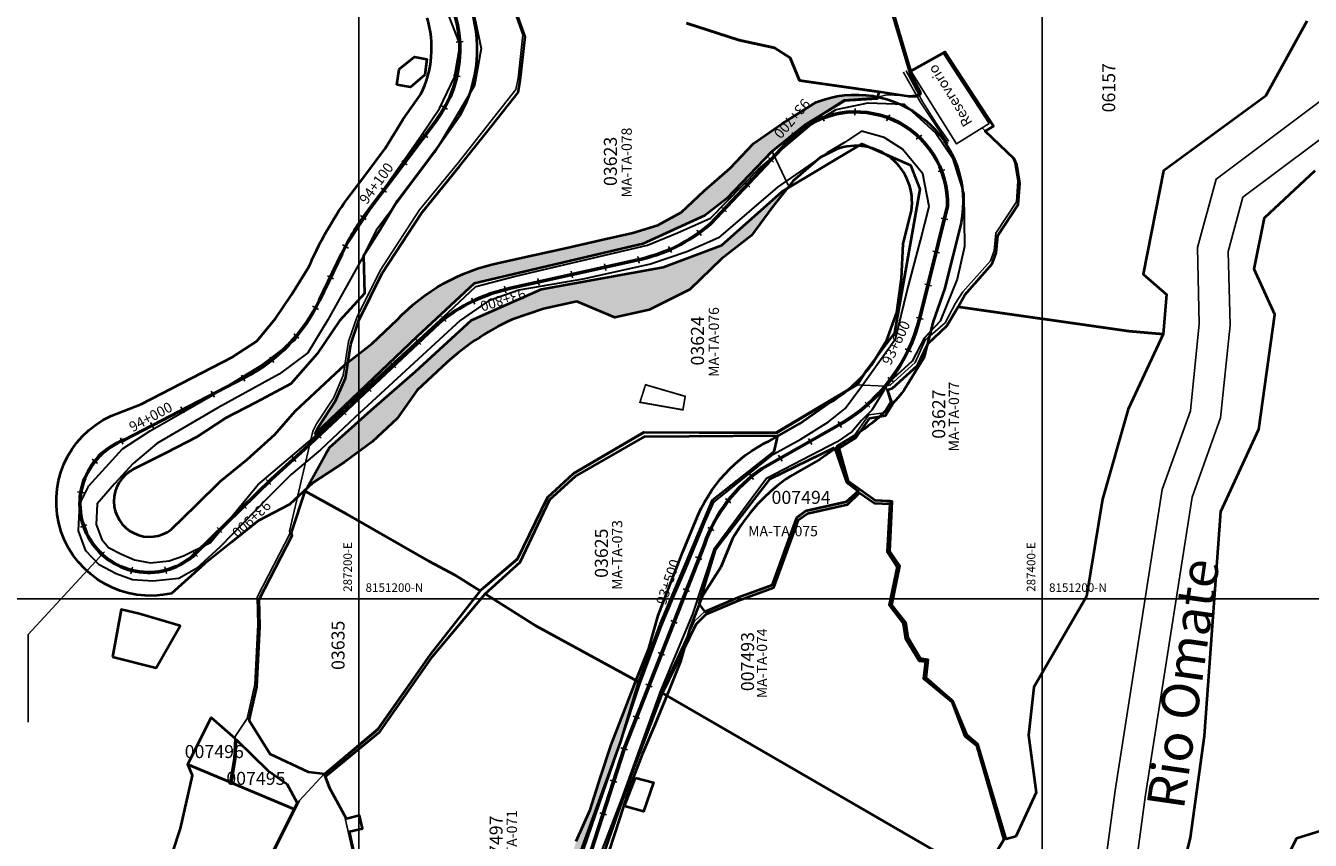
# Model space of a CAD drawing. Units: millimetres. Extents: x 229045 to 603276, y 8105558 to 16318990.
# Drawn here: x 287103 to 287478, y 8151129 to 8151368 of the extents above; entities that cross this region are included whole.
import ezdxf
from ezdxf.enums import TextEntityAlignment as Align

# ---------------------------------------------------------------- set-up
doc = ezdxf.new("R2010")
doc.units = ezdxf.units.MM
doc.linetypes.add('DASHDOT', pattern=[1, 0.5, -0.25, 0, -0.25])
for name, color, linetype in [('ACEQUIA', 150, 'Continuous'), ('AREA AFECTADA', 30, 'Continuous'), ('cgrid', 161, 'Continuous'), ('CODIGO', 181, 'Continuous'), ('coordenada', 161, 'Continuous'), ('ESTACA', 5, 'Continuous'), ('PROGRESIVA', 5, 'Continuous'), ('RIO', 150, 'Continuous'), ('TOPONIMIA$GENERA', 7, 'Continuous'), ('TOPONIMIA$HIDROG', 7, 'Continuous'), ('U.C.', 1, 'Continuous')]:
    doc.layers.add(name, color=color, linetype=linetype)
for name, color, linetype, lineweight in [('canal', 4, 'Continuous', 30), ('CARRETERA EXISTENTE', 251, 'Continuous', 30), ('CASAS', 7, 'Continuous', 40), ('DERECHO DE VIA', 30, 'Continuous', 40), ('EJE DE LA CARRETERA', 6, 'Continuous', 60), ('LINDERO DEL PREDIO', 3, 'Continuous', 40), ('PL-ESTANQUE', 164, 'Continuous', 15)]:
    doc.layers.add(name, color=color, linetype=linetype, lineweight=lineweight)
doc.styles.add('ARIAL', font='arial.ttf')
doc.styles.add('GAP_E-Arial', font='arial.ttf')
doc.styles.add('txt', font='TXT', dxfattribs={"height": 0.2})

# ---------------------------------------------------------------- blocks, each defined once
blk = doc.blocks.new('AeccTickLine')
blk.add_line((0, -0.5), (0, 0.5))

msp = doc.modelspace()

# ---------------------------------------------------------------- hatches: boundary and pattern name
at = {"layer": 'AREA AFECTADA'}
h = msp.add_hatch(dxfattribs=at)
h.set_pattern_fill('DOTS', color=256, scale=0.8)
h.paths.add_polyline_path([(287217.08, 8151276.79), (287233.76, 8151292.3), (287283.1, 8151303.83), (287301.25, 8151312.13), (287307.73, 8151317.14), (287320.82, 8151330.84), (287322.07, 8151331.84), (287330.85, 8151338.91), (287342.07, 8151346.07), (287351.56, 8151346.7), (287351.81, 8151346.76), (287351.84, 8151346.89, 0.146339), (287333.9, 8151345.34), (287323.77, 8151338.98), (287315.53, 8151333.26), (287308.67, 8151325.99), (287301.08, 8151319.4), (287294.41, 8151313.17), (287287.56, 8151309.37), (287280.22, 8151307.06), (287270.64, 8151304.93), (287260.88, 8151302.75), (287251.11, 8151300.57), (287241.04, 8151298.31, 0.154931), (287211.23, 8151281.6), (287203.94, 8151274.75), (287196.87, 8151269.26), (287196.12, 8151264.54), (287193.23, 8151257.88), (287188.25, 8151250.33), (287187.21, 8151248.26)])
h = msp.add_hatch(dxfattribs=at)
h.set_pattern_fill('DOTS', color=256, scale=0.8)
h.paths.add_polyline_path([(287364.21, 8151319.9), (287361.42, 8151326.94), (287353.93, 8151330.22, -0.305492), (287361.72, 8151313.6), (287359.31, 8151303.89), (287358.85, 8151293.7), (287357.42, 8151283.78), (287354.51, 8151275.7), (287351.58, 8151270.88), (287356.77, 8151277.85)])
h = msp.add_hatch(dxfattribs=at)
h.set_pattern_fill('DOTS', color=256, scale=0.8)
h.paths.add_polyline_path([(287306.12, 8151299.51), (287314.89, 8151306.36), (287320.88, 8151314.46), (287325.49, 8151320.2), (287323.9, 8151319.24), (287306.22, 8151303.45), (287289.13, 8151297), (287253.52, 8151290.65), (287233.03, 8151281.56), (287216.64, 8151266.46), (287203.59, 8151255.21), (287191.44, 8151244.23), (287190.41, 8151242.42), (287184.71, 8151232.18), (287186.55, 8151233.87), (287195.82, 8151239.95), (287203.94, 8151245.94), (287211.27, 8151252.74), (287217.13, 8151261.07), (287224.42, 8151267.92, -0.079406), (287244.87, 8151281.74), (287254.09, 8151284.85), (287263.85, 8151287.03), (287274.92, 8151282.33), (287284.98, 8151284.56), (287296.86, 8151290.54)])
h = msp.add_hatch(dxfattribs=at)
h.set_pattern_fill('DOTS', color=256, scale=0.5)
h.paths.add_polyline_path([(287359.63, 8151261.14), (287365.33, 8151270.52), (287366.22, 8151273.94), (287363.49, 8151268.3), (287356.2, 8151261.66), (287354.74, 8151261.11), (287356.18, 8151257, 0.024526)])
h = msp.add_hatch(dxfattribs=at)
h.set_pattern_fill('DOTS', color=256, scale=0.5)
h.paths.add_polyline_path([(287352.45, 8151253.32), (287349.55, 8151252.82), (287346.68, 8151248.79, 0.033353)])
h = msp.add_hatch(dxfattribs=at)
h.set_pattern_fill('DOTS', color=256, scale=0.8)
h.paths.add_polyline_path([(287321.44, 8151243.01), (287322.42, 8151247.47), (287320.41, 8151246.33, 0.191875), (287298.53, 8151222.65), (287294.86, 8151213.76), (287291.26, 8151204.42), (287287.61, 8151195.11), (287284.88, 8151185.42), (287281.21, 8151176.06), (287281.84, 8151175.71), (287288.15, 8151192.39), (287303.41, 8151228.79)])
h = msp.add_hatch(dxfattribs=at)
h.set_pattern_fill('DOTS', color=256, scale=0.8)
h.paths.add_polyline_path([(287309.29, 8151217.33, -0.119139), (287326.33, 8151235.89), (287335.03, 8151240.82), (287339.33, 8151243.86), (287339.18, 8151244.3), (287320.37, 8151235.09), (287304.36, 8151214.26), (287299.61, 8151198.51), (287299.66, 8151198.44), (287300.51, 8151200.62), (287305.96, 8151209.2)])
h = msp.add_hatch(dxfattribs=at)
h.set_pattern_fill('DOTS', color=256, scale=0.5)
h.paths.add_polyline_path([(287276.62, 8151158.24), (287281.84, 8151175.71), (287281.21, 8151176.06), (287277.57, 8151166.8), (287273.83, 8151157.24), (287270.78, 8151147.8), (287267.68, 8151138.21), (287263.65, 8151128.99), (287260.58, 8151119.47), (287257.5, 8151109.96), (287254.43, 8151100.44), (287251.83, 8151090.78), (287248.76, 8151081.26), (287248, 8151078.44), (287248.74, 8151078.35), (287249.09, 8151078.41), (287252.37, 8151091.54)])
h = msp.add_hatch(dxfattribs=at)
h.set_pattern_fill('DOTS', color=256, scale=0.5)
h.paths.add_polyline_path([(287290.17, 8151171.57), (287288.86, 8151172.32), (287279.68, 8151148.14), (287271.88, 8151125.95), (287269.15, 8151117.86), (287264.95, 8151100.45), (287267.09, 8151106.98), (287269.46, 8151116.71), (287273.22, 8151126.02), (287276.27, 8151135.54), (287279.36, 8151145.07), (287282.94, 8151154.41), (287286.68, 8151163.06)])

# ---------------------------------------------------------------- linework, layer by layer
at = {"layer": 'ACEQUIA', "linetype": 'Continuous'}
for points in [[(287242.81, 8151379.58), (287248.05, 8151365.05), (287246.61, 8151352.34), (287245.99, 8151349.04), (287238.38, 8151339.38), (287229.07, 8151327.63), (287217.75, 8151313.78), (287206.26, 8151296.1), (287199.42, 8151282.28), (287197.04, 8151275.29), (287195.46, 8151265.3), (287192.6, 8151258.74), (287187.64, 8151251.19), (287186.55, 8151249.04), (287179.73, 8151219.73), (287179.73, 8151219.73), (287179.91, 8151219.19), (287170.23, 8151200.46), (287170.43, 8151192.49), (287169.59, 8151174.89), (287167.36, 8151164.93)], [(287363.23, 8151347.36), (287364.63, 8151348.21), (287361.41, 8151354.24), (287355.44, 8151374.44)], [(287363.23, 8151347.36), (287361.07, 8151347.22), (287354.58, 8151347.44), (287351.56, 8151346.7), (287342.07, 8151346.07), (287330.85, 8151338.91), (287321.17, 8151331.12), (287321.17, 8151330.54), (287325.63, 8151321.01)], [(287345.33, 8151262.58), (287354.23, 8151262.18), (287355.57, 8151262.65), (287362.79, 8151269.11), (287365.72, 8151275.7), (287371.57, 8151280.75), (287374.62, 8151286.53), (287376.78, 8151289.82), (287384.83, 8151298.93), (287385.95, 8151301.86), (287386.4, 8151307.01), (287392.47, 8151316.16), (287392.9, 8151322.17), (287392.04, 8151327.56), (287391.28, 8151329.23), (287382.43, 8151337.86)], [(287345.33, 8151262.58), (287322.3, 8151248.81), (287315.58, 8151248.71), (287283.37, 8151248.87), (287262.81, 8151236.81), (287255.25, 8151229.91), (287246.5, 8151211.85), (287235.74, 8151202.71), (287221.06, 8151184.01), (287205.57, 8151161.98)], [(287354.23, 8151262.18), (287355.63, 8151257.62), (287353.7, 8151254.44), (287349.29, 8151253.84), (287345.18, 8151247.96), (287340.25, 8151244.93), (287339.83, 8151244.67), (287342.81, 8151234.87), (287346.52, 8151231.94), (287350.85, 8151228.94), (287355.54, 8151228.7), (287354.83, 8151214.54), (287357.74, 8151210.14), (287355.45, 8151198.76), (287359.5, 8151193.55), (287360.17, 8151189.17), (287364.06, 8151182.7), (287366.04, 8151182.38), (287365.45, 8151177.38), (287373.54, 8151170.53), (287377.44, 8151160.56), (287380.82, 8151157.89), (287389.02, 8151130.07), (287384.11, 8151122.05)], [(287288.68, 8151172.94), (287298.18, 8151193.34), (287301.48, 8151196.49), (287310.81, 8151200.48), (287321, 8151204.2), (287328.12, 8151223.84), (287330.89, 8151225.95), (287342.63, 8151228.54), (287346.4, 8151232.04)], [(287167.36, 8151164.93), (287163.87, 8151159.63), (287163.56, 8151153.76), (287162.35, 8151146.83)], [(287189.99, 8151148.82), (287189.99, 8151148.82), (287205.57, 8151161.98)], [(287191.82, 8151095.59), (287172.15, 8151118.96), (287172.03, 8151119.6), (287182.63, 8151140.9), (287189.99, 8151148.82)], [(287189.8, 8151148.62), (287191.24, 8151144.64), (287195.92, 8151136.19), (287201.12, 8151113.15), (287204.27, 8151111.24), (287211.61, 8151099.96), (287214.71, 8151092.11), (287211.83, 8151089.32), (287212.86, 8151086.6), (287209.81, 8151086.48), (287209.96, 8151082.36), (287203.71, 8151072.15), (287204.96, 8151055.77), (287206.16, 8151055.74), (287208.85, 8151054.96), (287209.07, 8151053.39), (287209.19, 8151044.51), (287204.99, 8151031.19), (287205.1, 8151019.51)]]:
    msp.add_lwpolyline(points, dxfattribs=at)
at = {"layer": 'canal', "linetype": 'DASHDOT', "ltscale": 0.5, "const_width": 0.5}
for points, elevation in [([(287360.16, 8151354.59), (287365.03, 8151345.41), (287369.37, 8151338.6), (287372.67, 8151333.88)], 5913.67), ([(287359.35, 8151354.18), (287364.42, 8151345.23), (287368.97, 8151338.39), (287372.42, 8151333.22)], 5913.85)]:
    msp.add_lwpolyline(points, dxfattribs=dict(at, elevation=elevation))
at = {"layer": 'CARRETERA EXISTENTE'}
for points in [[(287233.21, 8151373.5, 2451.68), (287235.87, 8151361.07, 4219.68), (287233.9, 8151350.21, 2451.68), (287228.16, 8151340.43, 2451.68), (287222.2, 8151330.58, 2451.68), (287205.13, 8151307.76, 2451.68), (287200.87, 8151299.48, 2451.68), (287191, 8151281.59, 4216.21), (287185.06, 8151271.96, 4216.37), (287176.76, 8151265.73, 4215.68), (287158.79, 8151255.89, 2451.68), (287140.9, 8151245.41, 4214.08), (287134.01, 8151239.56, 4213.68), (287128.49, 8151233.6, 4213.68), (287123.48, 8151227.74, 4212.28), (287123.14, 8151221.76, 2451.68), (287124.8, 8151217.29, 2451.68), (287126.77, 8151214.98, 2451.68), (287130.62, 8151213.07, 2451.68), (287134.35, 8151211.41, 2451.68), (287139.01, 8151210.47, 2451.68), (287144.55, 8151211.06, 2451.68), (287148.69, 8151212.58, 2451.68), (287156.61, 8151216.47, 2451.68), (287170.45, 8151233.34, 4208.68), (287186.48, 8151246.91, 2451.68), (287196.81, 8151256.71, 2451.68), (287226.31, 8151283.85, 2451.68), (287234.26, 8151291.4, 2451.68), (287245.5, 8151294.32, 2451.68), (287265.35, 8151298.96, 2451.68), (287284.54, 8151303.48, 2451.68), (287293.28, 8151307.05, 2451.68), (287302.9, 8151311.4, 2451.68), (287317.03, 8151325.77, 2451.68), (287332.6, 8151338.91, 2451.68), (287339.7, 8151343.16, 2451.68), (287349.09, 8151345.11, 2451.68), (287359.61, 8151344.78, 2451.68), (287368.87, 8151336.3, 2451.68), (287373.79, 8151329.07, 2451.68), (287377.09, 8151318.5, 2451.68), (287377.23, 8151303.05, 2451.68), (287375.11, 8151293.52, 4194.08), (287370.14, 8151281.23, 2451.68), (287365.44, 8151276.3, 2451.68), (287361.93, 8151269.57, 2451.68), (287356.36, 8151264.46, 4193.01), (287354.26, 8151261.98, 4193.01), (287353.41, 8151260.47, 4193.01), (287351.71, 8151257.72, 4193.01), (287350.2, 8151255.23, 2451.68), (287347.16, 8151252.15, 2451.68), (287344.36, 8151248.98, 2451.68), (287339.97, 8151245.9, 2451.68), (287319.36, 8151235.19, 2451.68), (287303.89, 8151214.4, 2451.68), (287297.7, 8151195.45, 2451.68), (287288.32, 8151173.02, 2451.68), (287276.88, 8151141.43, 2451.68), (287267.79, 8151117.8, 2451.68)], [(287262.36, 8151116.36, 2451.68), (287269.38, 8151136.88, 2451.68), (287276.71, 8151158.12, 2451.68), (287282.33, 8151175.2, 2451.68), (287288.6, 8151191.92, 2451.68), (287292.07, 8151200.31, 2451.68), (287295.71, 8151208.69, 2451.68), (287301.47, 8151222.76, 2451.68), (287303.96, 8151228.29, 4189.08), (287321.38, 8151242.31, 4188.28), (287329.36, 8151246.73, 4189.68), (287337.47, 8151251.77, 2451.68), (287342.38, 8151255.66, 2451.68), (287346.87, 8151261.72, 2451.68), (287357.1, 8151276.1, 2451.68), (287360.51, 8151290.14, 2451.68), (287364.43, 8151304.81, 2451.68), (287366.92, 8151314.78, 4195.34), (287365.12, 8151324.33, 2451.68), (287359.16, 8151331.58, 4196.68), (287353.78, 8151334.96, 2451.68), (287347.16, 8151336.82, 2451.68), (287342.16, 8151333.53, 4197.57), (287337.06, 8151330.53, 4198.48), (287322.57, 8151320.43, 4199.2), (287305.28, 8151305.6, 4200.48), (287296.05, 8151301.56, 4201.42), (287285.41, 8151297.95, 4201.55), (287265.61, 8151293.52, 4202.48), (287246.87, 8151290.27, 4202.44), (287237.93, 8151287.19, 4202.62), (287229.66, 8151281.43, 4202.73), (287198.95, 8151253.17, 2451.68), (287188.83, 8151243.59, 2451.68), (287180.22, 8151236.34, 4207.25), (287173.11, 8151229.26, 2451.68), (287159.46, 8151215.15, 2451.68), (287152.48, 8151208.85, 4209.88), (287147.32, 8151205.93, 4209.88), (287139.74, 8151205.16, 2451.68), (287133.8, 8151205.51, 5919.21), (287129.06, 8151207.3, 5919.21), (287123.99, 8151209.9, 5919.21), (287120.16, 8151214.01, 5919.21), (287117.96, 8151219.91, 2451.68), (287118.41, 8151227.76, 2451.68), (287120.97, 8151233.01, 4214.88), (287130.83, 8151243.84, 2451.68), (287138.94, 8151249.15, 2451.68), (287156.69, 8151259.25, 2451.68), (287171.78, 8151268.45, 4215.32), (287181.17, 8151275.55, 2451.68), (287186.98, 8151284.5, 2451.68), (287195.85, 8151302.59, 2451.68), (287206.95, 8151319.39, 2451.68), (287218.18, 8151335.4, 2451.68), (287223.63, 8151343.49, 2451.68), (287228, 8151352.64, 2451.68), (287229.64, 8151362.15, 2451.68), (287226.36, 8151370.75, 2451.68)]]:
    msp.add_polyline3d(points, dxfattribs=at)
at = {"layer": 'CASAS', "elevation": 4130.62}
for points in [[(287211.1, 8151350.46), (287211.82, 8151355.03), (287216.27, 8151358.6), (287219.92, 8151357.91), (287219.3, 8151353.34), (287215.1, 8151349.7)], [(287127.92, 8151183.03), (287140.68, 8151179.79), (287147.72, 8151192.07), (287135.8, 8151195.56), (287130.52, 8151196.88)], [(287280.99, 8151147.55), (287286.21, 8151146.19), (287283.38, 8151137.7), (287277.81, 8151139.27)]]:
    msp.add_lwpolyline(points, close=True, dxfattribs=at)
at = {"layer": 'cgrid'}
for p, q in [((287200, 8150270.9), (287200, 8162232.29)), ((287400, 8150270.9), (287400, 8162232.29)), ((284117.36, 8151200), (290694.06, 8151200))]:
    msp.add_line(p, q, dxfattribs=at)
at = {"layer": 'DERECHO DE VIA', "elevation": 2451.68}
for points in [[(287232.21, 8151374.45, -0.217627), (287229.5, 8151341.31), (287223.38, 8151332.58), (287217.37, 8151324.58), (287211.36, 8151316.59), (287206.23, 8151308.09), (287201.43, 8151300.32), (287201.66, 8151289.34), (287194.32, 8151281.32), (287187.85, 8151271.72), (287180.16, 8151262.87), (287169.85, 8151257.42), (287160.97, 8151252.81), (287152.56, 8151247.32), (287143.68, 8151242.72), (287134.13, 8151237.89, 1.108372), (287145.23, 8151220.34), (287152.43, 8151227.42), (287159.56, 8151234.43), (287167.38, 8151240.71), (287175.42, 8151248.02), (287181.38, 8151254.93), (287188.67, 8151261.77), (287196, 8151268.58), (287203.94, 8151274.75), (287211.23, 8151281.6), (287211.23, 8151281.6, -0.154931), (287241.04, 8151298.31), (287251.11, 8151300.57), (287260.88, 8151302.75), (287270.64, 8151304.93), (287280.22, 8151307.06), (287287.56, 8151309.37), (287294.41, 8151313.17), (287301.08, 8151319.4), (287308.67, 8151325.99), (287315.53, 8151333.26), (287323.77, 8151338.98), (287333.9, 8151345.34, -0.594046), (287376.28, 8151309.99), (287373.87, 8151300.28), (287371.46, 8151290.58), (287368.09, 8151281.1), (287365.33, 8151270.52), (287359.63, 8151261.14, -0.100335), (287343.27, 8151246.65), (287335.03, 8151240.82), (287326.33, 8151235.89, 0.119139), (287309.29, 8151217.33), (287305.96, 8151209.2), (287300.51, 8151200.62), (287296.86, 8151191.31), (287294.13, 8151181.62), (287290.48, 8151172.31), (287286.68, 8151163.06), (287282.94, 8151154.41), (287279.36, 8151145.07), (287276.27, 8151135.54), (287273.22, 8151126.02)], [(287263.65, 8151128.99), (287267.68, 8151138.21), (287270.78, 8151147.8), (287273.83, 8151157.24), (287277.57, 8151166.8), (287281.23, 8151176.11), (287284.88, 8151185.42), (287287.61, 8151195.11), (287291.26, 8151204.42), (287294.86, 8151213.76), (287298.53, 8151222.65, -0.191875), (287320.41, 8151246.33), (287320.41, 8151246.33), (287329.11, 8151251.26), (287337.26, 8151257.03, 0.100335), (287350.05, 8151268.36), (287354.51, 8151275.7), (287357.42, 8151283.78), (287358.85, 8151293.7), (287359.31, 8151303.89), (287361.72, 8151313.6, 0.574233), (287339.72, 8151331.51), (287339.72, 8151331.51), (287335.06, 8151329.11), (287327.17, 8151322.28), (287320.88, 8151314.46), (287314.89, 8151306.36), (287306.12, 8151299.51), (287296.86, 8151290.54), (287284.98, 8151284.56), (287274.92, 8151282.33), (287263.85, 8151287.03), (287254.09, 8151284.85), (287244.87, 8151281.74, 0.079406), (287224.42, 8151267.92), (287224.42, 8151267.92), (287217.13, 8151261.07), (287211.27, 8151252.74), (287203.94, 8151245.94), (287195.82, 8151239.95), (287186.55, 8151233.87), (287179.72, 8151227.6), (287170.53, 8151222.77), (287162.71, 8151216.49), (287154.89, 8151210.2), (287145.25, 8151201.56, -0.900824), (287127.51, 8151253.55), (287136.31, 8151256.92), (287145.19, 8151261.52), (287154.07, 8151266.13), (287162.95, 8151270.73), (287170.21, 8151275.4), (287175.6, 8151282.03), (287180.34, 8151288.95), (287185.44, 8151297.13, -0.050697), (287195.68, 8151315.69), (287201.77, 8151323.81), (287207.78, 8151331.8), (287212.99, 8151340.39), (287218.15, 8151347.66, 0.193114), (287219.98, 8151370.03)]]:
    msp.add_lwpolyline(points, format="xyb", dxfattribs=at)
at = {"layer": 'EJE DE LA CARRETERA', "elevation": 2451.68}
for points in [[(287131.41, 8151246.49), (287166.49, 8151264.68, 0.162631), (287188.54, 8151287.43), (287195.03, 8151300.95, -0.049397), (287202.2, 8151312.74), (287222.56, 8151339.8, 0.320708), (287223.55, 8151380.5), (287171.73, 8151456.83, -0.487876), (287181.39, 8151486.84), (287218.48, 8151500.45, -0.051843), (287230.51, 8151503.49), (287276.49, 8151510.18, 0.27511), (287300.33, 8151529.51), (287311.68, 8151560.37, 0.129135), (287314.11, 8151585.65), (287300.13, 8151671.6, -0.130255), (287303.64, 8151707.29), (287307.68, 8151718.14, -0.056508), (287317.88, 8151738.23), (287392.89, 8151849.77)], [(287372.33, 8151314.87, 0.667008), (287326.96, 8151335.16)], [(287326.96, 8151335.16), (287302.92, 8151309.7, -0.128858), (287281.24, 8151299.1), (287244.41, 8151290.88, 0.117129), (287223.51, 8151280.79), (287184.12, 8151243.77)], [(287301.15, 8151215.91, -0.157333), (287318.01, 8151238.07), (287340.38, 8151250.75, 0.205828), (287364.24, 8151282.22), (287372.33, 8151314.87)], [(287152.15, 8151213.13), (287152.15, 8151213.13, -0.473668), (287121.46, 8151217.14), (287121.42, 8151217.2, -0.473668), (287131.41, 8151246.49)]]:
    msp.add_lwpolyline(points, format="xyb", dxfattribs=at)
for points in [[(287184.12, 8151243.77), (287174.42, 8151235.01), (287152.15, 8151213.13)], [(287277.65, 8151156.06), (287301.15, 8151215.91)], [(287249.98, 8151070.41), (287277.65, 8151156.06)]]:
    msp.add_lwpolyline(points, dxfattribs=at)
at = {"layer": 'LINDERO DEL PREDIO', "flags": 128}
for points in [[(287295.9, 8151368.43), (287311.33, 8151363.51), (287321.65, 8151361.25), (287326.25, 8151358.31), (287328.94, 8151351.71), (287352.2, 8151348.36), (287351.7, 8151346.31), (287342.13, 8151345.72), (287330.75, 8151338.8), (287320.82, 8151330.84), (287307.73, 8151317.14), (287301.25, 8151312.13), (287283.1, 8151303.83), (287233.76, 8151292.3), (287217.08, 8151276.79), (287187.21, 8151248.26), (287188.25, 8151250.33), (287193.23, 8151257.88), (287196.12, 8151264.54), (287197.71, 8151274.55), (287200.06, 8151281.47), (287206.87, 8151295.24), (287218.33, 8151312.87), (287229.63, 8151326.69), (287238.95, 8151338.45), (287246.64, 8151348.21), (287247.28, 8151351.64), (287248.74, 8151364.48), (287243.44, 8151379.2)], [(287355.29, 8151373.85), (287361.36, 8151353.51), (287364.42, 8151347.71), (287363.25, 8151347), (287360.96, 8151347.03), (287352.2, 8151348.36), (287328.94, 8151351.71), (287326.25, 8151358.31), (287321.65, 8151361.25), (287311.33, 8151363.51), (287295.9, 8151368.43)], [(287477.47, 8151369.01), (287465.39, 8151347.11), (287435.49, 8151325.29), (287429.54, 8151294.96), (287436.38, 8151289.08), (287435.38, 8151277.39), (287425.4, 8151278.27), (287375.44, 8151285.42), (287377.37, 8151288.95), (287385.36, 8151297.98), (287386.53, 8151301.2), (287386.99, 8151306.35), (287392.93, 8151315.36), (287393.44, 8151321.53), (287392.62, 8151326.99), (287391.78, 8151328.8), (287383.32, 8151336.89), (287385.71, 8151338.36), (287371.56, 8151360.08), (287361.61, 8151354.48), (287355.81, 8151373.88)], [(287514.11, 8151142.14), (287474.42, 8151129.81), (287466, 8151113.45), (287465.8, 8151096.25), (287447.64, 8151083.34), (287435.41, 8151097.36), (287443.37, 8151130.1), (287447.48, 8151159.91), (287452.33, 8151225.5), (287463.39, 8151249.65), (287468.1, 8151283.22), (287462.04, 8151296.5), (287465.11, 8151311.47), (287479.92, 8151325.37)], [(287383.45, 8151117.62), (287288.86, 8151172.32), (287298.7, 8151192.51), (287301.68, 8151195.48), (287311.14, 8151199.5), (287321.51, 8151203.27), (287328.66, 8151223.05), (287331.28, 8151224.99), (287343.04, 8151227.59), (287346.58, 8151231.02), (287350.9, 8151227.94), (287355.43, 8151227.8), (287354.61, 8151213.86), (287357.57, 8151209.32), (287355.23, 8151198.09), (287359.33, 8151192.75), (287359.98, 8151188.38), (287363.99, 8151181.77), (287365.86, 8151181.58), (287365.25, 8151176.62), (287373.55, 8151169.79), (287377.37, 8151159.72), (287380.78, 8151157.06), (287388.81, 8151129.41), (287384.01, 8151121.51)]]:
    msp.add_lwpolyline(points, dxfattribs=at)
for points in [[(287235.58, 8151202.31), (287228.17, 8151206.89), (287220.51, 8151211.03), (287196.53, 8151224.79), (287184.3, 8151231.44), (287190.41, 8151242.42), (287191.44, 8151244.23), (287203.59, 8151255.21), (287216.64, 8151266.46), (287233.03, 8151281.56), (287253.52, 8151290.65), (287289.13, 8151297), (287306.22, 8151303.45), (287323.9, 8151319.24), (287347.18, 8151333.19), (287361.42, 8151326.94), (287364.21, 8151319.9), (287356.77, 8151277.85), (287348.72, 8151267.04), (287345.98, 8151262.72), (287322.37, 8151248.6), (287315.75, 8151248.5), (287283.43, 8151248.66), (287262.75, 8151236.51), (287255.1, 8151229.53), (287246.35, 8151211.48), (287235.63, 8151202.37)], [(287375.44, 8151285.42), (287425.4, 8151278.27), (287435.38, 8151277.39), (287425.17, 8151255.45), (287417.63, 8151229.15), (287412.95, 8151200.65), (287397.57, 8151174.07), (287396.03, 8151160.03), (287398.25, 8151143.26), (287392.31, 8151130.4), (287389.48, 8151129.6), (287381.2, 8151157.45), (287377.92, 8151160.14), (287373.87, 8151170.05), (287366.02, 8151176.85), (287366.68, 8151182.11), (287364.53, 8151182.35), (287360.74, 8151188.58), (287360.06, 8151193.08), (287356.03, 8151198.2), (287358.32, 8151209.59), (287355.4, 8151213.93), (287356.13, 8151228.48), (287351.16, 8151228.7), (287343.28, 8151234.29), (287340.59, 8151244.08), (287345.54, 8151247.2), (287349.55, 8151252.82), (287354.18, 8151253.62), (287356.2, 8151256.94), (287354.74, 8151261.11), (287356.2, 8151261.66), (287363.49, 8151268.3), (287366.54, 8151274.59), (287372.09, 8151279.86)], [(287321.44, 8151243.01), (287303.41, 8151228.79), (287288.15, 8151192.39), (287281.84, 8151175.71), (287265.8, 8151184.48), (287251.81, 8151192.1), (287236.96, 8151201.42), (287247.26, 8151210.67), (287255.88, 8151229), (287263.34, 8151235.77), (287283.68, 8151247.48), (287322.5, 8151247.8)], [(287339.18, 8151244.3), (287342.73, 8151234.14), (287346.11, 8151231.45), (287342.57, 8151228.24), (287330.86, 8151225.67), (287327.96, 8151223.43), (287320.87, 8151203.85), (287310.83, 8151200.24), (287301.4, 8151196.18), (287299.61, 8151198.51), (287304.36, 8151214.26), (287320.37, 8151235.09)], [(287184.3, 8151231.44), (287196.53, 8151224.79), (287220.51, 8151211.03), (287228.17, 8151206.89), (287235.58, 8151202.31), (287220.92, 8151183.63), (287205.45, 8151161.63), (287190.06, 8151148.64), (287185.25, 8151149.27), (287174.07, 8151154.52), (287167.97, 8151164.39), (287170.17, 8151174.22), (287171.01, 8151191.88), (287170.82, 8151199.76), (287180.53, 8151218.54), (287180.32, 8151219.13), (287180.46, 8151219.68)], [(287276.62, 8151158.24), (287252.37, 8151091.54), (287249.02, 8151078.12), (287232.19, 8151080.32), (287213.67, 8151086.12), (287212.27, 8151088.34), (287215.24, 8151091.34), (287212.13, 8151099.52), (287204.9, 8151110.91), (287201.5, 8151112.76), (287197.31, 8151131.86), (287201.09, 8151132.76), (287200.2, 8151136.54), (287196.42, 8151135.59), (287191.74, 8151144.14), (287190.28, 8151147.93), (287206.13, 8151161.04), (287221.63, 8151183.05), (287236.96, 8151201.42), (287251.81, 8151192.1), (287265.8, 8151184.48), (287281.84, 8151175.71)], [(287279.68, 8151148.14), (287288.86, 8151172.32), (287383.45, 8151117.62), (287383.85, 8151110.08), (287379.21, 8151107.12), (287365.27, 8151108.97), (287360.33, 8151104.53), (287352.07, 8151091.97), (287348.07, 8151087.76), (287342.69, 8151085.23), (287321.8, 8151079.06), (287318.93, 8151076.74), (287311.38, 8151072.66), (287311.68, 8151069.98), (287308.58, 8151070.86), (287260.06, 8151080.13), (287269.15, 8151117.86), (287271.88, 8151125.95)], [(287163.85, 8151159.08), (287163.54, 8151153.17), (287162.34, 8151146.3), (287149.98, 8151151.5), (287156.83, 8151165.23)], [(287173.4, 8151149.75), (287178.98, 8151145.79), (287182.02, 8151140.24), (287181.1, 8151138.39), (287162.72, 8151146.14), (287163.94, 8151153.13), (287164.23, 8151158.72)], [(287171.48, 8151119.2), (287171.36, 8151118.2), (287165.42, 8151096.23), (287142.72, 8151049.95), (287131.46, 8151030.07), (287125.74, 8151031.68), (287131.53, 8151047.09), (287143.4, 8151085.7), (287142.39, 8151093.83), (287140.6, 8151110.77), (287147.87, 8151132.7), (287151.35, 8151148.26), (287149.98, 8151151.5), (287162.34, 8151146.3), (287162.72, 8151146.14), (287181.1, 8151138.39)]]:
    msp.add_lwpolyline(points, close=True, dxfattribs=at)
at = {"layer": 'PL-ESTANQUE', "const_width": 0.5, "elevation": 4130.62}
msp.add_lwpolyline([(287283.93, 8151262.62), (287295.54, 8151259.24), (287294.88, 8151255.28), (287282.29, 8151257.5)], close=True, dxfattribs=at)
at = {"layer": 'RIO', "linetype": 'Continuous'}
for points in [[(287518.69, 8151377.48), (287484.82, 8151348.25), (287450.91, 8151322.84), (287445.41, 8151302.76), (287445.98, 8151280.43), (287443.38, 8151254.96), (287435.16, 8151231.95), (287421.33, 8151143.91), (287415.2, 8151098.43)], [(287525.32, 8151371.32), (287490.46, 8151341.23), (287458.77, 8151317.49), (287454.44, 8151301.67), (287454.99, 8151280.08), (287452.22, 8151252.96), (287443.91, 8151229.71), (287430.23, 8151142.62), (287424.12, 8151097.23)]]:
    msp.add_lwpolyline(points, dxfattribs=at)
at = {"layer": 'TOPONIMIA$GENERA', "linetype": 'Continuous'}
for p, q in [((287124.21, 8151212.26, 2451.68), (287103.21, 8151189.52, 2451.68)), ((287103.21, 8151189.52, 2451.68), (287103.21, 8151163.88, 2451.68))]:
    msp.add_line(p, q, dxfattribs=at)
at = {"layer": 'TOPONIMIA$HIDROG', "linetype": 'Continuous'}
msp.add_lwpolyline([(287384.44, 8151339.14), (287374.96, 8151333.11), (287361.63, 8151354.33), (287371.14, 8151359.63)], close=True, dxfattribs=at)

# ---------------------------------------------------------------- block references
at = {"layer": 'ESTACA', "linetype": 'Continuous'}
for p, xscale, yscale, zscale, rotation in [((287229.53, 8151362.99, 2451.68), 1.999999999835754, 1.999999999835754, 1.999999999835754, 93.50860557544631), ((287228.71, 8151353.05, 2451.68), 1.999999999617002, 1.999999999617002, 1.999999999617002, 77.13838285404708), ((287225.13, 8151343.75, 2451.68), 2.000000000004119, 2.000000000004119, 2.000000000004119, 60.76816013786399), ((287345.22, 8151342.49, 2451.68), 1.999999999992927, 1.999999999992927, 1.999999999992927, 176.7732914618814), ((287335.84, 8151340.73, 2451.68), 2.000000000125979, 2.000000000125979, 2.000000000125979, 202.81682760929), ((287354.94, 8151340.76, 2451.68), 2.000000000073799, 2.000000000073799, 2.000000000073799, 150.7297553133473), ((287219.38, 8151335.58, 2451.68), 2.000000000266791, 2.000000000266791, 2.000000000266791, 53.04635693470804), ((287327.53, 8151335.69, 2451.68), 2.000000000077731, 2.000000000077731, 2.000000000077731, 228.8603637447058), ((287363.97, 8151335.08, 2451.68), 2.000000000023196, 2.000000000023196, 2.000000000023196, 124.6862191738078), ((287320.62, 8151328.45, 2451.68), 1.999999999794335, 1.999999999794335, 1.999999999794335, 226.6471466352485), ((287213.37, 8151327.59, 2451.68), 2.000000000266791, 2.000000000266791, 2.000000000266791, 53.04635693470804), ((287370.52, 8151325.31, 2451.68), 2.000000000311752, 2.000000000311752, 2.000000000311752, 105.5635736612149), ((287313.76, 8151321.18, 2451.68), 1.999999999794335, 1.999999999794335, 1.999999999794335, 226.6471466352485), ((287207.36, 8151319.6, 2451.68), 2.000000000266791, 2.000000000266791, 2.000000000266791, 53.04635693470804), ((287306.89, 8151313.91, 2451.68), 1.999999999794335, 1.999999999794335, 1.999999999794335, 226.6471466352485), ((287201.36, 8151311.6, 2451.68), 1.999999999951865, 1.999999999951865, 1.999999999951865, 54.20769537364096), ((287371.42, 8151311.19, 2451.68), 2.000000000104146, 2.000000000104146, 2.000000000104146, 76.08146620737257), ((287299.61, 8151307.1, 2451.68), 2.000000000104952, 2.000000000104952, 2.000000000104952, 220.6090035087636), ((287196.11, 8151303.1, 2451.68), 2.00000000011346, 2.00000000011346, 2.00000000011346, 62.39280674411934), ((287291.11, 8151302.2, 2451.68), 1.999999999843632, 1.999999999843632, 1.999999999843632, 206.2850586240989), ((287281.87, 8151299.23, 2451.68), 1.999999999927284, 1.999999999927284, 1.999999999927284, 191.9611137525186), ((287369.02, 8151301.49, 2451.68), 2.000000000104146, 2.000000000104146, 2.000000000104146, 76.08146620737257), ((287191.75, 8151294.1, 2451.68), 1.999999999599787, 1.999999999599787, 1.999999999599787, 64.35813317548778), ((287262.37, 8151294.89, 2451.68), 2.000000000041021, 2.000000000041021, 2.000000000041021, 190.7171539713418), ((287272.13, 8151297.07, 2451.68), 2.000000000041021, 2.000000000041021, 2.000000000041021, 190.7171539713418), ((287242.84, 8151290.51, 2451.68), 1.999999999965907, 1.999999999965907, 1.999999999965907, 193.0222758132349), ((287252.6, 8151292.71, 2451.68), 2.000000000041021, 2.000000000041021, 2.000000000041021, 190.7171539713418), ((287366.61, 8151291.78, 2451.68), 2.000000000104146, 2.000000000104146, 2.000000000104146, 76.08146620737257), ((287233.47, 8151287.11, 2451.68), 1.999999999896467, 1.999999999896467, 1.999999999896467, 207.3462206878236), ((287187.36, 8151285.12, 2451.68), 2.000000000231853, 2.000000000231853, 2.000000000231853, 61.37764520835002), ((287224.89, 8151281.87, 2451.68), 2.000000000217165, 2.000000000217165, 2.000000000217165, 221.6701655785149), ((287364.21, 8151282.07, 2451.68), 2.00000000000244, 2.00000000000244, 2.00000000000244, 75.91075440689494), ((287181.73, 8151276.87, 2451.68), 2.000000000102463, 2.000000000102463, 2.000000000102463, 49.91848929939832), ((287217.48, 8151275.12, 2451.68), 1.999999999811068, 1.999999999811068, 1.999999999811068, 223.9511950019793), ((287360.82, 8151272.68, 2451.68), 1.999999999640539, 1.999999999640539, 1.999999999640539, 64.45159850339448), ((287174.57, 8151269.92, 2451.68), 2.000000000088405, 2.000000000088405, 2.000000000088405, 38.45933339067071), ((287210.19, 8151268.27, 2451.68), 1.999999999811068, 1.999999999811068, 1.999999999811068, 223.9511950019793), ((287166.17, 8151264.52, 2451.68), 2.000000000049584, 2.000000000049584, 2.000000000049584, 27.4093038897894), ((287355.64, 8151264.15, 2451.68), 2.000000000127526, 2.000000000127526, 2.000000000127526, 52.99244261134519), ((287157.29, 8151259.91, 2451.68), 2.000000000049584, 2.000000000049584, 2.000000000049584, 27.4093038897894), ((287202.94, 8151261.38, 2451.68), 1.999999999811068, 1.999999999811068, 1.999999999811068, 223.9511950019793), ((287348.86, 8151256.82, 2451.68), 1.999999999695105, 1.999999999695105, 1.999999999695105, 41.53328670112171), ((287148.41, 8151255.31, 2451.68), 2.000000000049584, 2.000000000049584, 2.000000000049584, 27.4093038897894), ((287195.61, 8151254.57, 2451.68), 1.999999999811068, 1.999999999811068, 1.999999999811068, 223.9511950019793), ((287139.54, 8151250.71, 2451.68), 2.000000000049584, 2.000000000049584, 2.000000000049584, 27.4093038897894), ((287340.77, 8151250.98, 2451.68), 2.000000000046254, 2.000000000046254, 2.000000000046254, 30.07413081292911), ((287130.62, 8151246.18, 2451.68), 1.999999999799228, 1.999999999799228, 1.999999999799228, 22.91265968469412), ((287188.32, 8151247.73, 2451.68), 1.999999999811068, 1.999999999811068, 1.999999999811068, 223.9511950019793), ((287332.07, 8151246.04, 2451.68), 2.000000000130852, 2.000000000130852, 2.000000000130852, 29.55896300161925), ((287323.37, 8151241.11, 2451.68), 2.000000000130852, 2.000000000130852, 2.000000000130852, 29.55896300161925), ((287122.75, 8151240.19, 2451.68), 2.000000000123657, 2.000000000123657, 2.000000000123657, 51.56054945472047), ((287180.99, 8151240.94, 2451.68), 2.000000000118389, 2.000000000118389, 2.000000000118389, 218.1914417243216), ((287173.55, 8151234.16, 2451.68), 2.000000000260311, 2.000000000260311, 2.000000000260311, 223.2455441511265), ((287314.96, 8151235.75, 2451.68), 1.999999999811777, 1.999999999811777, 1.999999999811777, 35.05224572251805), ((287118.7, 8151231.16, 2451.68), 2.000000000318514, 2.000000000318514, 2.000000000318514, 80.20843921035456), ((287166.42, 8151227.15, 2451.68), 2.000000000260311, 2.000000000260311, 2.000000000260311, 223.2455441511265), ((287308.12, 8151228.68, 2451.68), 2.000000000159592, 2.000000000159592, 2.000000000159592, 49.376190605003), ((287119.48, 8151221.29, 2451.68), 2.000000000247768, 2.000000000247768, 2.000000000247768, 108.8563289637054), ((287159.28, 8151220.13, 2451.68), 2.000000000260311, 2.000000000260311, 2.000000000260311, 223.2455441511265), ((287303.02, 8151220.43, 2451.68), 2.000000000336103, 2.000000000336103, 2.000000000336103, 63.70013547709106), ((287124.88, 8151213, 2451.68), 2.000000000259078, 2.000000000259078, 2.000000000259078, 137.2868048170389), ((287152.15, 8151213.12, 2451.68), 1.999999999701046, 1.999999999701046, 1.999999999701046, 223.2304740878119), ((287299.48, 8151211.86, 2451.68), 2.000000000243566, 2.000000000243566, 2.000000000243566, 67.68170024017918), ((287133.59, 8151208.29, 2451.68), 2.000000000024821, 2.000000000024821, 2.000000000024821, 165.9346945803438), ((287143.49, 8151208.34, 2451.68), 2.000000000067423, 2.000000000067423, 2.000000000067423, 194.5825843465458), ((287295.89, 8151202.52, 2451.68), 2.000000000243566, 2.000000000243566, 2.000000000243566, 67.68170024017918), ((287292.24, 8151193.21, 2451.68), 2.000000000243566, 2.000000000243566, 2.000000000243566, 67.68170024017918), ((287288.58, 8151183.9, 2451.68), 2.000000000243566, 2.000000000243566, 2.000000000243566, 67.68170024017918), ((287284.93, 8151174.59, 2451.68), 2.000000000243566, 2.000000000243566, 2.000000000243566, 67.68170024017918), ((287281.27, 8151165.28, 2451.68), 2.000000000243566, 2.000000000243566, 2.000000000243566, 67.68170024017918), ((287277.65, 8151156.06, 2451.68), 2.000000000243566, 2.000000000243566, 2.000000000243566, 72.73357326168362), ((287274.58, 8151146.56, 2451.68), 2.000000000243566, 2.000000000243566, 2.000000000243566, 72.73357326168362), ((287271.5, 8151137.02, 2451.68), 2.000000000243566, 2.000000000243566, 2.000000000243566, 72.73357326168362)]:
    msp.add_blockref('AeccTickLine', p, dxfattribs=dict(at, xscale=xscale, yscale=yscale, zscale=zscale, rotation=rotation))

# ---------------------------------------------------------------- texts
at = {"layer": 'CODIGO', "char_height": 3, "width": 24.551, "attachment_point": 1, "rotation": 90}
for s, insert in [('\\pt9;MA-TA-078', (287276.9, 8151317.46)), ('\\pt9;MA-TA-076', (287302.41, 8151264.93)), ('\\pt9;MA-TA-077', (287372.66, 8151243.11)), ('\\pt9;MA-TA-073', (287274.13, 8151202.6)), ('\\pt9;MA-TA-074', (287316.5, 8151170.9)), ('\\pt9;MA-TA-071', (287243.3, 8151117.7))]:
    msp.add_mtext(s, dxfattribs=dict(at, insert=insert))
at = {"layer": 'CODIGO', "insert": (287313.96, 8151221.27), "char_height": 3, "width": 24.551, "attachment_point": 1}
msp.add_mtext('\\pt9;MA-TA-075', dxfattribs=at)
at = {"layer": 'coordenada'}
for s, p in [('287200-E', (287198, 8151202)), ('287400-E', (287398, 8151202))]:
    msp.add_text(s, height=2.5, rotation=90, dxfattribs=at).set_placement(p)
for p in [(287202, 8151202), (287402, 8151202)]:
    msp.add_text('8151200-N', height=2.5, dxfattribs=at).set_placement(p)
at = {"layer": 'PROGRESIVA', "style": 'GAP_E-Arial'}
for s, rotation, p in [('93+700', 229.3748, (287330.1, 8151346.68, 2451.68)), ('94+100', 53.9025, (287202.35, 8151315.21, 2451.68)), ('93+800', 197.1589, (287248.27, 8151290.9, 2451.68)), ('93+600', 64.5515, (287355.66, 8151268.12, 2451.68)), ('94+000', 28.2655, (287133.81, 8151248.67, 2451.68)), ('93+900', 223.0386, (287172.55, 8151229.09, 2451.68)), ('93+500', 71.7875, (287289.81, 8151197.96, 2451.68))]:
    msp.add_text(s, height=3, rotation=rotation, dxfattribs=at).set_placement(p)
at = {"layer": 'TOPONIMIA$HIDROG', "linetype": 'Continuous', "style": 'ARIAL'}
msp.add_text('Reservorio', height=3, rotation=121.6995, dxfattribs=at).set_placement((287379.67, 8151339.33))
at = {"layer": 'TOPONIMIA$HIDROG', "linetype": 'Continuous', "style": 'txt', "oblique": 12}
msp.add_text('Rio Omate', height=11, rotation=81.8, dxfattribs=at).set_placement((287441.4, 8151138))
at = {"layer": 'U.C.', "style": 'ARIAL'}
for s, p in [('06157', (287422.57, 8151349.57)), ('03623', (287276.74, 8151328.01)), ('03624', (287302.22, 8151275.48)), ('03627', (287372.82, 8151254.03)), ('03625', (287274.11, 8151213.32)), ('03635', (287197.04, 8151186.36)), ('007493', (287316.88, 8151181.59)), ('007497', (287243.28, 8151127.89))]:
    msp.add_text(s, height=3.81, rotation=90, dxfattribs=at).set_placement(p, align=Align.BOTTOM_CENTER)
for s, p in [('007494', (287329.46, 8151226.56)), ('007496', (287157.72, 8151152.17)), ('007495', (287169.9, 8151144.32))]:
    msp.add_text(s, height=3.81, dxfattribs=at).set_placement(p, align=Align.BOTTOM_CENTER)

doc.saveas('drawing.dxf')
